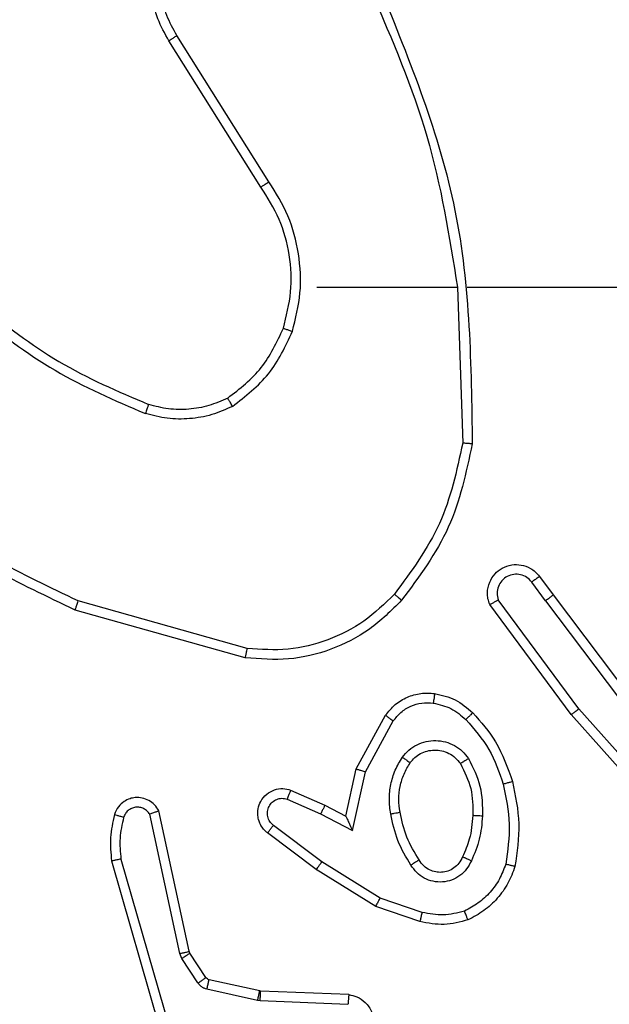
# Model space of a CAD drawing. Units: millimetres. Extents: x -4534 to 381410, y -3372 to 7188.
# Drawn here: x -2317 to -2305, y 5136 to 5156 of the extents above; entities that cross this region are included whole.
import ezdxf

# ---------------------------------------------------------------- set-up
doc = ezdxf.new("R2010")
doc.units = ezdxf.units.MM
doc.layers.add('Toestel 2D', color=7, linetype='Continuous', lineweight=20)

# ---------------------------------------------------------------- blocks, each defined once
blk = doc.blocks.new('44')
at = {"color": 7, "linetype": 'Continuous', "lineweight": 25}
for p, q in [((7312.5244, 1560.6648), (7312.3321, 1560.9706)), ((7312.541, 1560.676), (7312.3489, 1560.9814)), ((7312.6412, 1560.4554), (7312.9349, 1560.4554)), ((7312.9347, 1560.4554), (7312.9457, 1560.1299)), ((7312.955, 1560.4554), (7313.3105, 1560.4554)), ((7313.1185, 1559.8004), (7313.0899, 1559.8393)), ((7313.106, 1559.8513), (7313.1345, 1559.8124)), ((7313.1345, 1559.8124), (7313.3597, 1559.5138)), ((7312.4959, 1559.7006), (7312.1429, 1559.7999)), ((7313.1726, 1559.5624), (7313.0022, 1559.7925)), ((7313.1882, 1559.5748), (7313.0199, 1559.8022)), ((7313.1185, 1559.8004), (7313.3446, 1559.5006)), ((7312.4918, 1559.6812), (7312.1366, 1559.781)), ((7313.4044, 1559.3319), (7313.1882, 1559.5748)), ((7312.7235, 1559.4488), (7312.7846, 1559.5611)), ((7312.7428, 1559.4431), (7312.8008, 1559.5492)), ((7313.3896, 1559.3185), (7313.1726, 1559.5624)), ((7312.7016, 1559.3504), (7312.7235, 1559.4488)), ((7312.7155, 1559.3204), (7312.7428, 1559.4431)), ((7312.5865, 1559.4047), (7312.6578, 1559.3732)), ((7312.5791, 1559.3858), (7312.6491, 1559.3549)), ((7312.3745, 1559.0678), (7312.3112, 1559.3613)), ((7312.6578, 1559.3732), (7312.7016, 1559.3504)), ((7312.3549, 1559.0632), (7312.2922, 1559.3541)), ((7312.6491, 1559.3549), (7312.7155, 1559.3204)), ((7312.6514, 1559.2545), (7312.5504, 1559.331)), ((7312.6397, 1559.2385), (7312.5381, 1559.3155)), ((7312.2126, 1559.2566), (7312.3333, 1558.836)), ((7312.2321, 1559.2606), (7312.3526, 1558.8406)), ((7312.7644, 1559.1617), (7312.6397, 1559.2385)), ((7312.7735, 1559.1792), (7312.6514, 1559.2545)), ((7312.8608, 1559.149), (7312.7735, 1559.1792)), ((7312.8562, 1559.1298), (7312.7644, 1559.1617)), ((7312.3592, 1559.0529), (7312.3549, 1559.0632)), ((7312.3928, 1559.0017), (7312.3592, 1559.0529)), ((7312.376, 1559.0642), (7312.3745, 1559.0678)), ((7312.4096, 1559.013), (7312.376, 1559.0642)), ((7312.5218, 1558.9849), (7312.4161, 1559.0085)), ((7312.5174, 1558.9651), (7312.4117, 1558.9886)), ((7312.5237, 1558.9847), (7312.5218, 1558.9849)), ((7312.7078, 1558.9773), (7312.5237, 1558.9847)), ((7312.5228, 1558.9644), (7312.5174, 1558.9651)), ((7312.7061, 1558.957), (7312.5228, 1558.9644))]:
    blk.add_line(p, q, dxfattribs=at)
for points, knots in [([(7312.3321, 1560.9706), (7312.3237, 1560.9856), (7312.307, 1561.0156), (7312.2953, 1561.0661), (7312.2941, 1561.1177), (7312.3045, 1561.1677), (7312.3251, 1561.2141), (7312.3554, 1561.2551), (7312.395, 1561.2894), (7312.4403, 1561.3134), (7312.4885, 1561.3268), (7312.5378, 1561.3298), (7312.5885, 1561.3221), (7312.6495, 1561.298), (7312.7, 1561.2561), (7312.7395, 1561.1975), (7312.7497, 1561.1589), (7312.7559, 1561.1357)], [0, 0, 0, 0, 0.062548, 0.12508, 0.187636, 0.250159, 0.310203, 0.371918, 0.435282, 0.500316, 0.557556, 0.617252, 0.679409, 0.743954, 0.855312, 0.912942, 1, 1, 1, 1]), ([(7312.3489, 1560.9814), (7312.3413, 1560.9951), (7312.326, 1561.0226), (7312.3152, 1561.0688), (7312.3142, 1561.1159), (7312.3237, 1561.1622), (7312.3431, 1561.2053), (7312.3716, 1561.243), (7312.4076, 1561.2737), (7312.4495, 1561.2955), (7312.4951, 1561.3078), (7312.5423, 1561.3096), (7312.5888, 1561.3011), (7312.6323, 1561.2826), (7312.6706, 1561.2549), (7312.7018, 1561.2195), (7312.7251, 1561.1782), (7312.7325, 1561.1477), (7312.7362, 1561.1324)], [0, 0, 0, 0, 0.062509, 0.125005, 0.187513, 0.250011, 0.312499, 0.374989, 0.4375, 0.500018, 0.562514, 0.624992, 0.687498, 0.749991, 0.81249, 0.874979, 0.937506, 1, 1, 1, 1]), ([(7312.7559, 1561.0715), (7312.7985, 1560.9726), (7312.8837, 1560.7746), (7312.9178, 1560.5618), (7312.9349, 1560.4554)], [0, 0, 0, 0, 0.500007, 1, 1, 1, 1]), ([(7312.7737, 1561.08), (7312.8356, 1560.9274), (7312.9595, 1560.6222), (7312.9635, 1560.2928), (7312.9656, 1560.1281)], [0, 0, 0, 0, 0.500009, 1, 1, 1, 1]), ([(7312.3321, 1560.9706), (7312.3323, 1560.9708), (7312.3328, 1560.9711), (7312.3367, 1560.9736), (7312.3423, 1560.9772), (7312.3467, 1560.98), (7312.3489, 1560.9814)], [0, 0, 0, 0, 0.250136, 0.500056, 0.749759, 1, 1, 1, 1]), ([(7312.5244, 1560.6648), (7312.5246, 1560.6649), (7312.5249, 1560.6651), (7312.5273, 1560.6668), (7312.5303, 1560.6688), (7312.5333, 1560.6709), (7312.537, 1560.6733), (7312.5396, 1560.6751), (7312.541, 1560.676)], [0, 0, 0, 0, 0.195068, 0.425919, 0.555539, 0.694496, 0.842467, 1, 1, 1, 1]), ([(7312.5901, 1560.3634), (7312.5968, 1560.39), (7312.6101, 1560.4432), (7312.6052, 1560.5259), (7312.5845, 1560.6061), (7312.5555, 1560.6527), (7312.541, 1560.676)], [0, 0, 0, 0, 0.249919, 0.499989, 0.750082, 1, 1, 1, 1]), ([(7312.5712, 1560.3699), (7312.5775, 1560.395), (7312.5903, 1560.4452), (7312.5861, 1560.5234), (7312.5659, 1560.599), (7312.5382, 1560.6429), (7312.5244, 1560.6648)], [0, 0, 0, 0, 0.249999, 0.499986, 0.750001, 1, 1, 1, 1]), ([(7311.937, 1560.4185), (7311.9908, 1560.3766), (7312.0993, 1560.2921), (7312.2259, 1560.2379), (7312.2898, 1560.2106)], [0, 0, 0, 0, 0.494706, 1, 1, 1, 1]), ([(7311.924, 1560.4032), (7311.9793, 1560.3602), (7312.0899, 1560.2742), (7312.2187, 1560.2192), (7312.2831, 1560.1917)], [0, 0, 0, 0, 0.500008, 1, 1, 1, 1]), ([(7312.455, 1560.2239), (7312.4803, 1560.2435), (7312.5309, 1560.2828), (7312.5577, 1560.3408), (7312.5712, 1560.3699)], [0, 0, 0, 0, 0.500042, 1, 1, 1, 1]), ([(7312.5712, 1560.3699), (7312.5715, 1560.3698), (7312.572, 1560.3695), (7312.5764, 1560.368), (7312.5827, 1560.3659), (7312.5876, 1560.3642), (7312.5901, 1560.3634)], [0, 0, 0, 0, 0.250248, 0.499812, 0.7498, 1, 1, 1, 1]), ([(7312.4651, 1560.2066), (7312.4922, 1560.2277), (7312.5466, 1560.2698), (7312.5756, 1560.3322), (7312.5901, 1560.3634)], [0, 0, 0, 0, 0.499975, 1, 1, 1, 1]), ([(7312.1366, 1559.781), (7312.0198, 1559.8366), (7311.7831, 1559.9492), (7311.6088, 1560.1451), (7311.5205, 1560.2443)], [0, 0, 0, 0, 0.4932815, 1, 1, 1, 1]), ([(7312.1429, 1559.7999), (7312.026, 1559.8559), (7311.7923, 1559.9679), (7311.6203, 1560.1618), (7311.5343, 1560.2588)], [0, 0, 0, 0, 0.499988, 1, 1, 1, 1]), ([(7312.455, 1560.2239), (7312.442, 1560.2181), (7312.4161, 1560.2066), (7312.3738, 1560.1995), (7312.331, 1560.1997), (7312.3036, 1560.2069), (7312.2898, 1560.2106)], [0, 0, 0, 0, 0.2499183, 0.5000246, 0.7499479, 1, 1, 1, 1]), ([(7312.4651, 1560.2066), (7312.4642, 1560.2081), (7312.4625, 1560.211), (7312.4602, 1560.215), (7312.4584, 1560.2182), (7312.4566, 1560.2212), (7312.4553, 1560.2235), (7312.4551, 1560.2238), (7312.455, 1560.2239)], [0, 0, 0, 0, 0.167041, 0.322526, 0.465682, 0.596448, 0.822347, 1, 1, 1, 1]), ([(7312.2898, 1560.2106), (7312.2898, 1560.2104), (7312.2896, 1560.2101), (7312.2887, 1560.2075), (7312.2876, 1560.2042), (7312.2863, 1560.2007), (7312.2848, 1560.1964), (7312.2837, 1560.1933), (7312.2831, 1560.1917)], [0, 0, 0, 0, 0.181393, 0.407887, 0.538436, 0.680466, 0.834778, 1, 1, 1, 1]), ([(7312.4651, 1560.2066), (7312.4508, 1560.2002), (7312.4222, 1560.1874), (7312.3757, 1560.1797), (7312.3285, 1560.1797), (7312.2983, 1560.1877), (7312.2831, 1560.1917)], [0, 0, 0, 0, 0.24991, 0.500061, 0.750054, 1, 1, 1, 1]), ([(7312.9457, 1560.1299), (7312.9333, 1560.0722), (7312.9085, 1559.9567), (7312.8382, 1559.8618), (7312.8031, 1559.8143)], [0, 0, 0, 0, 0.500017, 1, 1, 1, 1]), ([(7312.9656, 1560.1281), (7312.9529, 1560.0683), (7312.9276, 1559.9486), (7312.8546, 1559.8505), (7312.8182, 1559.8014)], [0, 0, 0, 0, 0.5000365, 1, 1, 1, 1]), ([(7312.9656, 1560.1281), (7312.9654, 1560.1281), (7312.9649, 1560.1281), (7312.9619, 1560.1284), (7312.9582, 1560.1288), (7312.9546, 1560.1291), (7312.9503, 1560.1295), (7312.9473, 1560.1298), (7312.9457, 1560.1299)], [0, 0, 0, 0, 0.204982, 0.43946, 0.567607, 0.703913, 0.848635, 1, 1, 1, 1]), ([(7313.0022, 1559.7925), (7313.0008, 1559.7965), (7312.9981, 1559.8044), (7312.9968, 1559.8203), (7313.0006, 1559.8389), (7313.012, 1559.8567), (7313.0282, 1559.8696), (7313.0474, 1559.8763), (7313.0684, 1559.8761), (7313.0851, 1559.87), (7313.0978, 1559.8611), (7313.1032, 1559.8546), (7313.106, 1559.8513)], [0, 0, 0, 0, 0.0728587, 0.1427192, 0.2731195, 0.392269, 0.499917, 0.623665, 0.7353298, 0.8550296, 0.9244546, 1, 1, 1, 1]), ([(7313.0899, 1559.8393), (7313.0867, 1559.8429), (7313.0803, 1559.85), (7313.0667, 1559.8556), (7313.0523, 1559.8563), (7313.0384, 1559.8519), (7313.027, 1559.8429), (7313.0195, 1559.8305), (7313.0165, 1559.8162), (7313.0188, 1559.8069), (7313.0199, 1559.8022)], [0, 0, 0, 0, 0.12508, 0.250095, 0.375108, 0.500014, 0.625048, 0.750026, 0.87503, 1, 1, 1, 1]), ([(7313.106, 1559.8513), (7313.1057, 1559.8511), (7313.1053, 1559.8507), (7313.1016, 1559.8479), (7313.0962, 1559.844), (7313.092, 1559.8409), (7313.0899, 1559.8393)], [0, 0, 0, 0, 0.250328, 0.50088, 0.750085, 1, 1, 1, 1]), ([(7312.8031, 1559.8143), (7312.7828, 1559.7942), (7312.7422, 1559.7541), (7312.6648, 1559.7161), (7312.5813, 1559.6946), (7312.5244, 1559.6986), (7312.4959, 1559.7006)], [0, 0, 0, 0, 0.249822, 0.499978, 0.750174, 1, 1, 1, 1]), ([(7312.8182, 1559.8014), (7312.8179, 1559.8016), (7312.8173, 1559.8021), (7312.8133, 1559.8055), (7312.8083, 1559.8098), (7312.8048, 1559.8128), (7312.8031, 1559.8143)], [0, 0, 0, 0, 0.2798402, 0.5592482, 0.7799423, 1, 1, 1, 1]), ([(7313.1185, 1559.8004), (7313.1206, 1559.8019), (7313.1248, 1559.8051), (7313.1301, 1559.809), (7313.1338, 1559.8118), (7313.1342, 1559.8122), (7313.1345, 1559.8124)], [0, 0, 0, 0, 0.2497202, 0.4999381, 0.7497342, 1, 1, 1, 1]), ([(7312.1366, 1559.781), (7312.1366, 1559.7812), (7312.1368, 1559.7816), (7312.1377, 1559.7845), (7312.1388, 1559.7879), (7312.14, 1559.7914), (7312.1414, 1559.7954), (7312.1424, 1559.7984), (7312.1429, 1559.7999)], [0, 0, 0, 0, 0.200829, 0.434144, 0.563634, 0.700727, 0.846574, 1, 1, 1, 1]), ([(7312.8182, 1559.8014), (7312.7967, 1559.7799), (7312.7538, 1559.737), (7312.6716, 1559.696), (7312.5825, 1559.6739), (7312.522, 1559.6788), (7312.4918, 1559.6812)], [0, 0, 0, 0, 0.2500244, 0.5000209, 0.7500017, 1, 1, 1, 1]), ([(7313.0022, 1559.7925), (7313.0023, 1559.7926), (7313.0025, 1559.7926), (7313.0036, 1559.7933), (7313.0054, 1559.7942), (7313.0084, 1559.7959), (7313.0133, 1559.7986), (7313.0177, 1559.801), (7313.0199, 1559.8022)], [0, 0, 0, 0, 0.132174, 0.262247, 0.390484, 0.516032, 0.761861, 1, 1, 1, 1]), ([(7312.4918, 1559.6812), (7312.4918, 1559.6814), (7312.4919, 1559.6818), (7312.4925, 1559.6847), (7312.4932, 1559.6883), (7312.4941, 1559.6919), (7312.495, 1559.696), (7312.4956, 1559.6991), (7312.4959, 1559.7006)], [0, 0, 0, 0, 0.202271, 0.43536, 0.564955, 0.701367, 0.846897, 1, 1, 1, 1]), ([(7312.7846, 1559.5611), (7312.791, 1559.569), (7312.8036, 1559.5846), (7312.8296, 1559.5998), (7312.858, 1559.6083), (7312.8774, 1559.6071), (7312.8871, 1559.6065)], [0, 0, 0, 0, 0.255863, 0.507758, 0.75585, 1, 1, 1, 1]), ([(7312.8871, 1559.6065), (7312.887, 1559.6062), (7312.887, 1559.6055), (7312.8863, 1559.601), (7312.8854, 1559.5943), (7312.8847, 1559.5891), (7312.8844, 1559.5865)], [0, 0, 0, 0, 0.250407, 0.500001, 0.749955, 1, 1, 1, 1]), ([(7312.8871, 1559.6065), (7312.902, 1559.6031), (7312.9319, 1559.5964), (7312.9551, 1559.5764), (7312.9667, 1559.5664)], [0, 0, 0, 0, 0.499791, 1, 1, 1, 1]), ([(7312.8008, 1559.5492), (7312.8059, 1559.5555), (7312.8159, 1559.5681), (7312.8368, 1559.5808), (7312.8602, 1559.5879), (7312.8763, 1559.5869), (7312.8844, 1559.5865)], [0, 0, 0, 0, 0.250113, 0.499973, 0.749998, 1, 1, 1, 1]), ([(7312.8844, 1559.5865), (7312.8971, 1559.5836), (7312.9227, 1559.5778), (7312.9425, 1559.5607), (7312.9525, 1559.5521)], [0, 0, 0, 0, 0.499995, 1, 1, 1, 1]), ([(7312.9667, 1559.5664), (7312.9665, 1559.5661), (7312.966, 1559.5657), (7312.9627, 1559.5624), (7312.9581, 1559.5577), (7312.9543, 1559.554), (7312.9525, 1559.5521)], [0, 0, 0, 0, 0.250338, 0.499918, 0.749491, 1, 1, 1, 1]), ([(7312.9667, 1559.5664), (7312.9839, 1559.5468), (7313.0211, 1559.5044), (7313.0397, 1559.4511), (7313.0497, 1559.4225)], [0, 0, 0, 0, 0.462869, 1, 1, 1, 1]), ([(7313.1726, 1559.5624), (7313.1727, 1559.5625), (7313.1731, 1559.5627), (7313.1754, 1559.5645), (7313.1783, 1559.5668), (7313.1811, 1559.5691), (7313.1845, 1559.5718), (7313.187, 1559.5738), (7313.1882, 1559.5748)], [0, 0, 0, 0, 0.198577, 0.430856, 0.560555, 0.698189, 0.845179, 1, 1, 1, 1]), ([(7312.7846, 1559.5611), (7312.7848, 1559.5609), (7312.7853, 1559.5606), (7312.7882, 1559.5584), (7312.7914, 1559.556), (7312.7943, 1559.5539), (7312.7975, 1559.5516), (7312.7997, 1559.55), (7312.8008, 1559.5492)], [0, 0, 0, 0, 0.236417, 0.480612, 0.607335, 0.735288, 0.866237, 1, 1, 1, 1]), ([(7312.9525, 1559.5521), (7312.9698, 1559.5321), (7313.0046, 1559.4922), (7313.0219, 1559.4421), (7313.0305, 1559.417)], [0, 0, 0, 0, 0.500024, 1, 1, 1, 1]), ([(7312.8198, 1559.4733), (7312.8241, 1559.4785), (7312.8328, 1559.4889), (7312.8501, 1559.4999), (7312.8693, 1559.5069), (7312.8896, 1559.509), (7312.9098, 1559.5061), (7312.9287, 1559.4985), (7312.9455, 1559.4867), (7312.9537, 1559.476), (7312.9578, 1559.4706)], [0, 0, 0, 0, 0.125, 0.250108, 0.375018, 0.499838, 0.62496, 0.750016, 0.875, 1, 1, 1, 1]), ([(7312.8361, 1559.4621), (7312.8392, 1559.4657), (7312.8453, 1559.4731), (7312.8575, 1559.4814), (7312.8714, 1559.4869), (7312.8866, 1559.489), (7312.9021, 1559.4874), (7312.9171, 1559.482), (7312.9308, 1559.473), (7312.9375, 1559.4644), (7312.9409, 1559.4601)], [0, 0, 0, 0, 0.115803, 0.234462, 0.355506, 0.47927, 0.605585, 0.73437, 0.865858, 1, 1, 1, 1]), ([(7312.7954, 1559.3549), (7312.794, 1559.3652), (7312.7913, 1559.3857), (7312.795, 1559.4167), (7312.8038, 1559.4467), (7312.8145, 1559.4645), (7312.8198, 1559.4733)], [0, 0, 0, 0, 0.249878, 0.499962, 0.750168, 1, 1, 1, 1]), ([(7312.815, 1559.3586), (7312.8138, 1559.3676), (7312.8113, 1559.3855), (7312.8145, 1559.4126), (7312.8222, 1559.4388), (7312.8315, 1559.4543), (7312.8361, 1559.4621)], [0, 0, 0, 0, 0.25005, 0.500036, 0.74994, 1, 1, 1, 1]), ([(7312.8198, 1559.4733), (7312.8219, 1559.4719), (7312.8262, 1559.4689), (7312.8316, 1559.4651), (7312.8353, 1559.4625), (7312.8359, 1559.4622), (7312.8361, 1559.4621)], [0, 0, 0, 0, 0.24994, 0.500003, 0.750088, 1, 1, 1, 1]), ([(7312.9578, 1559.4706), (7312.9556, 1559.4692), (7312.9512, 1559.4664), (7312.9456, 1559.463), (7312.9417, 1559.4606), (7312.9411, 1559.4602), (7312.9409, 1559.4601)], [0, 0, 0, 0, 0.250372, 0.499573, 0.749496, 1, 1, 1, 1]), ([(7312.9578, 1559.4706), (7312.9674, 1559.4517), (7312.9864, 1559.4139), (7312.9868, 1559.3716), (7312.987, 1559.3504)], [0, 0, 0, 0, 0.499984, 1, 1, 1, 1]), ([(7312.7235, 1559.4488), (7312.7237, 1559.4487), (7312.7242, 1559.4486), (7312.7272, 1559.4477), (7312.7308, 1559.4466), (7312.7343, 1559.4456), (7312.7384, 1559.4444), (7312.7413, 1559.4435), (7312.7428, 1559.4431)], [0, 0, 0, 0, 0.2073014, 0.4429108, 0.571265, 0.7071888, 0.8501429, 1, 1, 1, 1]), ([(7312.9409, 1559.4601), (7312.9495, 1559.443), (7312.9667, 1559.4089), (7312.9669, 1559.3707), (7312.967, 1559.3516)], [0, 0, 0, 0, 0.500025, 1, 1, 1, 1]), ([(7313.0497, 1559.4225), (7313.0494, 1559.4224), (7313.0488, 1559.4222), (7313.0444, 1559.4209), (7313.0381, 1559.4191), (7313.033, 1559.4177), (7313.0305, 1559.417)], [0, 0, 0, 0, 0.250253, 0.500154, 0.749294, 1, 1, 1, 1]), ([(7313.0497, 1559.4225), (7313.0558, 1559.3931), (7313.068, 1559.3343), (7313.0593, 1559.2749), (7313.0549, 1559.2452)], [0, 0, 0, 0, 0.49992, 1, 1, 1, 1]), ([(7312.5381, 1559.3155), (7312.5375, 1559.316), (7312.5321, 1559.3201), (7312.5254, 1559.3282), (7312.5198, 1559.3405), (7312.5174, 1559.3525), (7312.518, 1559.3666), (7312.5236, 1559.3825), (7312.5354, 1559.3968), (7312.552, 1559.4059), (7312.5699, 1559.409), (7312.5811, 1559.4061), (7312.5865, 1559.4047)], [0, 0, 0, 0, 0.014854, 0.141097, 0.210651, 0.293707, 0.390409, 0.500612, 0.635392, 0.763561, 0.885205, 1, 1, 1, 1]), ([(7312.5865, 1559.4047), (7312.5864, 1559.4044), (7312.5862, 1559.4039), (7312.585, 1559.4007), (7312.5835, 1559.397), (7312.5822, 1559.3936), (7312.5807, 1559.3899), (7312.5797, 1559.3872), (7312.5791, 1559.3858)], [0, 0, 0, 0, 0.2279937, 0.4694263, 0.5963742, 0.7275289, 0.8619139, 1, 1, 1, 1]), ([(7313.0305, 1559.417), (7313.0362, 1559.3893), (7313.0477, 1559.3339), (7313.0396, 1559.2778), (7313.0356, 1559.2498)], [0, 0, 0, 0, 0.4999341, 1, 1, 1, 1]), ([(7312.3112, 1559.3613), (7312.3085, 1559.3657), (7312.3032, 1559.3744), (7312.2908, 1559.3836), (7312.2768, 1559.3888), (7312.2631, 1559.3896), (7312.2501, 1559.387), (7312.2377, 1559.3809), (7312.2254, 1559.3699), (7312.2209, 1559.3592), (7312.2185, 1559.3534)], [0, 0, 0, 0, 0.1287693, 0.2547694, 0.3782582, 0.5003149, 0.5954179, 0.7103041, 0.8452085, 1, 1, 1, 1]), ([(7312.5504, 1559.331), (7312.5477, 1559.3335), (7312.5422, 1559.3386), (7312.5379, 1559.3491), (7312.5374, 1559.3603), (7312.5407, 1559.371), (7312.5476, 1559.38), (7312.5572, 1559.3858), (7312.5683, 1559.3883), (7312.5755, 1559.3867), (7312.5791, 1559.3858)], [0, 0, 0, 0, 0.124866, 0.250184, 0.374921, 0.4999, 0.624782, 0.750042, 0.875084, 1, 1, 1, 1]), ([(7312.2922, 1559.3541), (7312.2905, 1559.3565), (7312.2871, 1559.3612), (7312.2798, 1559.3662), (7312.2715, 1559.3689), (7312.2627, 1559.3691), (7312.2542, 1559.3668), (7312.2468, 1559.3622), (7312.2408, 1559.3557), (7312.2386, 1559.3503), (7312.2376, 1559.3476)], [0, 0, 0, 0, 0.125113, 0.250306, 0.375176, 0.500189, 0.625043, 0.750106, 0.874934, 1, 1, 1, 1]), ([(7312.3112, 1559.3613), (7312.311, 1559.3612), (7312.3104, 1559.361), (7312.3071, 1559.3597), (7312.3034, 1559.3583), (7312.3, 1559.3571), (7312.2962, 1559.3557), (7312.2935, 1559.3546), (7312.2921, 1559.3541)], [0, 0, 0, 0, 0.228322, 0.470545, 0.596829, 0.727225, 0.861875, 1, 1, 1, 1]), ([(7312.6578, 1559.3732), (7312.6577, 1559.3729), (7312.6576, 1559.3723), (7312.6556, 1559.3681), (7312.6526, 1559.362), (7312.6503, 1559.3573), (7312.6491, 1559.3549)], [0, 0, 0, 0, 0.250198, 0.500218, 0.749437, 1, 1, 1, 1]), ([(7312.7954, 1559.3549), (7312.7979, 1559.3554), (7312.8031, 1559.3563), (7312.8096, 1559.3575), (7312.8141, 1559.3584), (7312.8147, 1559.3585), (7312.815, 1559.3586)], [0, 0, 0, 0, 0.249774, 0.499865, 0.749651, 1, 1, 1, 1]), ([(7312.8547, 1559.2587), (7312.8452, 1559.2743), (7312.8264, 1559.3053), (7312.8188, 1559.3408), (7312.815, 1559.3586)], [0, 0, 0, 0, 0.499977, 1, 1, 1, 1]), ([(7312.2185, 1559.3534), (7312.2149, 1559.3374), (7312.2077, 1559.3055), (7312.211, 1559.2729), (7312.2126, 1559.2566)], [0, 0, 0, 0, 0.499937, 1, 1, 1, 1]), ([(7312.2376, 1559.3476), (7312.2351, 1559.3484), (7312.2301, 1559.3499), (7312.2237, 1559.3517), (7312.2194, 1559.3531), (7312.2188, 1559.3533), (7312.2185, 1559.3534)], [0, 0, 0, 0, 0.250043, 0.500118, 0.749504, 1, 1, 1, 1]), ([(7312.2376, 1559.3476), (7312.2344, 1559.3332), (7312.2279, 1559.3045), (7312.2307, 1559.2752), (7312.2321, 1559.2606)], [0, 0, 0, 0, 0.5000454, 1, 1, 1, 1]), ([(7312.7016, 1559.3504), (7312.7017, 1559.3502), (7312.7018, 1559.3499), (7312.7029, 1559.3475), (7312.7045, 1559.3439), (7312.7071, 1559.3386), (7312.7107, 1559.3306), (7312.7137, 1559.3242), (7312.7155, 1559.3204)], [0, 0, 0, 0, 0.101003, 0.214438, 0.344405, 0.496194, 0.698133, 1, 1, 1, 1]), ([(7312.8377, 1559.2479), (7312.8277, 1559.2646), (7312.8077, 1559.2979), (7312.7995, 1559.3359), (7312.7954, 1559.3549)], [0, 0, 0, 0, 0.500054, 1, 1, 1, 1]), ([(7312.967, 1559.3516), (7312.9655, 1559.3348), (7312.9629, 1559.3048), (7312.9507, 1559.2773), (7312.9454, 1559.2652)], [0, 0, 0, 0, 0.558694, 1, 1, 1, 1]), ([(7312.987, 1559.3504), (7312.9857, 1559.3342), (7312.983, 1559.3017), (7312.9702, 1559.2718), (7312.9638, 1559.2568)], [0, 0, 0, 0, 0.5001847, 1, 1, 1, 1]), ([(7312.987, 1559.3504), (7312.9853, 1559.3505), (7312.9818, 1559.3506), (7312.9772, 1559.3509), (7312.9735, 1559.3511), (7312.97, 1559.3513), (7312.9675, 1559.3515), (7312.9671, 1559.3516), (7312.967, 1559.3516)], [0, 0, 0, 0, 0.16887, 0.325488, 0.469376, 0.600703, 0.825068, 1, 1, 1, 1]), ([(7312.5381, 1559.3155), (7312.5382, 1559.3156), (7312.5383, 1559.3157), (7312.5392, 1559.3168), (7312.5405, 1559.3184), (7312.5426, 1559.3211), (7312.546, 1559.3254), (7312.549, 1559.3292), (7312.5504, 1559.331)], [0, 0, 0, 0, 0.139764, 0.274964, 0.406562, 0.533302, 0.774683, 1, 1, 1, 1]), ([(7312.2321, 1559.2606), (7312.2306, 1559.2602), (7312.2275, 1559.2596), (7312.2234, 1559.2587), (7312.2199, 1559.2579), (7312.2162, 1559.2572), (7312.2133, 1559.2566), (7312.2128, 1559.2566), (7312.2126, 1559.2566)], [0, 0, 0, 0, 0.151655, 0.296249, 0.433045, 0.562018, 0.796092, 1, 1, 1, 1]), ([(7312.8547, 1559.2587), (7312.8546, 1559.2587), (7312.8544, 1559.2585), (7312.8529, 1559.2575), (7312.8503, 1559.2558), (7312.8471, 1559.2538), (7312.8428, 1559.2511), (7312.8395, 1559.249), (7312.8377, 1559.2479)], [0, 0, 0, 0, 0.125228, 0.333084, 0.468315, 0.624887, 0.802584, 1, 1, 1, 1]), ([(7312.9638, 1559.2568), (7312.9608, 1559.2509), (7312.955, 1559.2392), (7312.9405, 1559.2254), (7312.923, 1559.2159), (7312.9036, 1559.2118), (7312.8838, 1559.2132), (7312.8652, 1559.22), (7312.8489, 1559.2316), (7312.8414, 1559.2425), (7312.8377, 1559.2479)], [0, 0, 0, 0, 0.1250646, 0.2499549, 0.3750743, 0.5000017, 0.6250809, 0.7499458, 0.8748907, 1, 1, 1, 1]), ([(7312.9454, 1559.2652), (7312.9432, 1559.2606), (7312.9388, 1559.2516), (7312.9279, 1559.2416), (7312.9153, 1559.2351), (7312.9021, 1559.2324), (7312.8889, 1559.2332), (7312.876, 1559.2375), (7312.8635, 1559.2458), (7312.8577, 1559.2543), (7312.8547, 1559.2587)], [0, 0, 0, 0, 0.133236, 0.261468, 0.384586, 0.502518, 0.612236, 0.72995, 0.859332, 1, 1, 1, 1]), ([(7312.9638, 1559.2568), (7312.9618, 1559.2577), (7312.9582, 1559.2593), (7312.9535, 1559.2613), (7312.9501, 1559.2629), (7312.9473, 1559.2641), (7312.9456, 1559.265), (7312.9454, 1559.2652), (7312.9454, 1559.2652)], [0, 0, 0, 0, 0.198517, 0.376222, 0.532093, 0.667755, 0.875917, 1, 1, 1, 1]), ([(7312.6397, 1559.2385), (7312.64, 1559.2388), (7312.6404, 1559.2392), (7312.6431, 1559.2428), (7312.6469, 1559.2482), (7312.6499, 1559.2524), (7312.6514, 1559.2545)], [0, 0, 0, 0, 0.249674, 0.499846, 0.749628, 1, 1, 1, 1]), ([(7313.0356, 1559.2498), (7313.0316, 1559.2393), (7313.0237, 1559.2183), (7313.0037, 1559.191), (7312.9792, 1559.1676), (7312.9594, 1559.1571), (7312.9495, 1559.1518)], [0, 0, 0, 0, 0.249945, 0.500089, 0.75001, 1, 1, 1, 1]), ([(7313.0549, 1559.2452), (7313.0505, 1559.2331), (7313.0416, 1559.2091), (7313.0189, 1559.1778), (7312.9908, 1559.1513), (7312.9681, 1559.1394), (7312.9568, 1559.1335)], [0, 0, 0, 0, 0.24993, 0.500026, 0.749958, 1, 1, 1, 1]), ([(7313.0549, 1559.2452), (7313.0547, 1559.2452), (7313.0542, 1559.2453), (7313.0509, 1559.246), (7313.0472, 1559.2469), (7313.0438, 1559.2477), (7313.0398, 1559.2487), (7313.037, 1559.2495), (7313.0356, 1559.2498)], [0, 0, 0, 0, 0.221617, 0.461917, 0.58949, 0.721187, 0.858254, 1, 1, 1, 1]), ([(7312.7644, 1559.1617), (7312.7646, 1559.162), (7312.7649, 1559.1625), (7312.767, 1559.1665), (7312.77, 1559.1723), (7312.7723, 1559.1769), (7312.7735, 1559.1792)], [0, 0, 0, 0, 0.249859, 0.499534, 0.748933, 1, 1, 1, 1]), ([(7312.8608, 1559.149), (7312.8604, 1559.1476), (7312.8598, 1559.1448), (7312.8589, 1559.1408), (7312.858, 1559.1374), (7312.8572, 1559.1337), (7312.8564, 1559.1305), (7312.8563, 1559.13), (7312.8562, 1559.1298)], [0, 0, 0, 0, 0.140771, 0.277889, 0.409331, 0.536747, 0.77736, 1, 1, 1, 1]), ([(7312.9568, 1559.1335), (7312.9403, 1559.1291), (7312.9071, 1559.1203), (7312.8733, 1559.1266), (7312.8562, 1559.1298)], [0, 0, 0, 0, 0.495136, 1, 1, 1, 1]), ([(7312.9495, 1559.1518), (7312.9348, 1559.148), (7312.9054, 1559.1405), (7312.8757, 1559.1462), (7312.8608, 1559.149)], [0, 0, 0, 0, 0.499932, 1, 1, 1, 1]), ([(7312.9568, 1559.1335), (7312.9567, 1559.1336), (7312.9565, 1559.134), (7312.9555, 1559.1366), (7312.9542, 1559.1399), (7312.9528, 1559.1432), (7312.9512, 1559.1473), (7312.9501, 1559.1503), (7312.9495, 1559.1518)], [0, 0, 0, 0, 0.192327, 0.422807, 0.552452, 0.691605, 0.841032, 1, 1, 1, 1]), ([(7312.3549, 1559.0632), (7312.3574, 1559.0638), (7312.3626, 1559.0649), (7312.3691, 1559.0664), (7312.3736, 1559.0675), (7312.3742, 1559.0677), (7312.3745, 1559.0678)], [0, 0, 0, 0, 0.250103, 0.500055, 0.749871, 1, 1, 1, 1]), ([(7312.3592, 1559.0529), (7312.3617, 1559.0546), (7312.3666, 1559.0578), (7312.3722, 1559.0615), (7312.3754, 1559.0638), (7312.3758, 1559.0641), (7312.376, 1559.0642)], [0, 0, 0, 0, 0.280161, 0.55902, 0.779478, 1, 1, 1, 1]), ([(7312.3928, 1559.0017), (7312.3953, 1559.0033), (7312.4002, 1559.0065), (7312.4058, 1559.0103), (7312.409, 1559.0125), (7312.4094, 1559.0128), (7312.4096, 1559.013)], [0, 0, 0, 0, 0.2797734, 0.5589882, 0.7794621, 1, 1, 1, 1]), ([(7312.4161, 1559.0085), (7312.4148, 1559.0089), (7312.4122, 1559.0098), (7312.4105, 1559.0119), (7312.4096, 1559.013)], [0, 0, 0, 0, 0.483386, 1, 1, 1, 1]), ([(7312.4117, 1558.9886), (7312.4123, 1558.9915), (7312.4136, 1558.9973), (7312.4151, 1559.0039), (7312.416, 1559.0078), (7312.4161, 1559.0082), (7312.4161, 1559.0085)], [0, 0, 0, 0, 0.2803765, 0.5588458, 0.779557, 1, 1, 1, 1]), ([(7312.4117, 1558.9886), (7312.4098, 1558.9892), (7312.406, 1558.9902), (7312.4009, 1558.9932), (7312.3963, 1558.9969), (7312.394, 1559.0001), (7312.3928, 1559.0017)], [0, 0, 0, 0, 0.249988, 0.500356, 0.749574, 1, 1, 1, 1]), ([(7312.5174, 1558.9651), (7312.5181, 1558.968), (7312.5194, 1558.9738), (7312.5208, 1558.9803), (7312.5216, 1558.9842), (7312.5217, 1558.9847), (7312.5218, 1558.9849)], [0, 0, 0, 0, 0.280159, 0.559024, 0.779605, 1, 1, 1, 1]), ([(7312.5228, 1558.9644), (7312.5229, 1558.9673), (7312.5232, 1558.9732), (7312.5235, 1558.98), (7312.5236, 1558.984), (7312.5236, 1558.9844), (7312.5237, 1558.9847)], [0, 0, 0, 0, 0.279509, 0.558392, 0.779447, 1, 1, 1, 1]), ([(7312.7078, 1558.9773), (7312.7136, 1558.9761), (7312.7262, 1558.9733), (7312.7405, 1558.9634), (7312.7504, 1558.9518), (7312.7565, 1558.9405), (7312.7603, 1558.9273), (7312.761, 1558.9133), (7312.7585, 1558.8998), (7312.7519, 1558.8842), (7312.739, 1558.8694), (7312.7202, 1558.8589), (7312.7071, 1558.8576), (7312.701, 1558.8569)], [0, 0, 0, 0, 0.097022, 0.213497, 0.279231, 0.350046, 0.425607, 0.504889, 0.580476, 0.652203, 0.783414, 0.899373, 1, 1, 1, 1]), ([(7312.7078, 1558.9773), (7312.7078, 1558.9772), (7312.7078, 1558.977), (7312.7077, 1558.9757), (7312.7076, 1558.9737), (7312.7073, 1558.9703), (7312.7068, 1558.9646), (7312.7063, 1558.9595), (7312.7061, 1558.957)], [0, 0, 0, 0, 0.131884, 0.262497, 0.390827, 0.51654, 0.761842, 1, 1, 1, 1])]:
    blk.add_open_spline(points, degree=3, knots=knots, dxfattribs=at)
blk = doc.blocks.new('VPL-03-WD1413')
at = {"layer": 'Toestel 2D', "xscale": 10, "yscale": 10, "zscale": 10}
blk.add_blockref('44', (-75437.44, -10453.805), dxfattribs=at)

msp = doc.modelspace()

# ---------------------------------------------------------------- block references
msp.add_blockref('VPL-03-WD1413', (0, 0))

doc.saveas('drawing.dxf')
